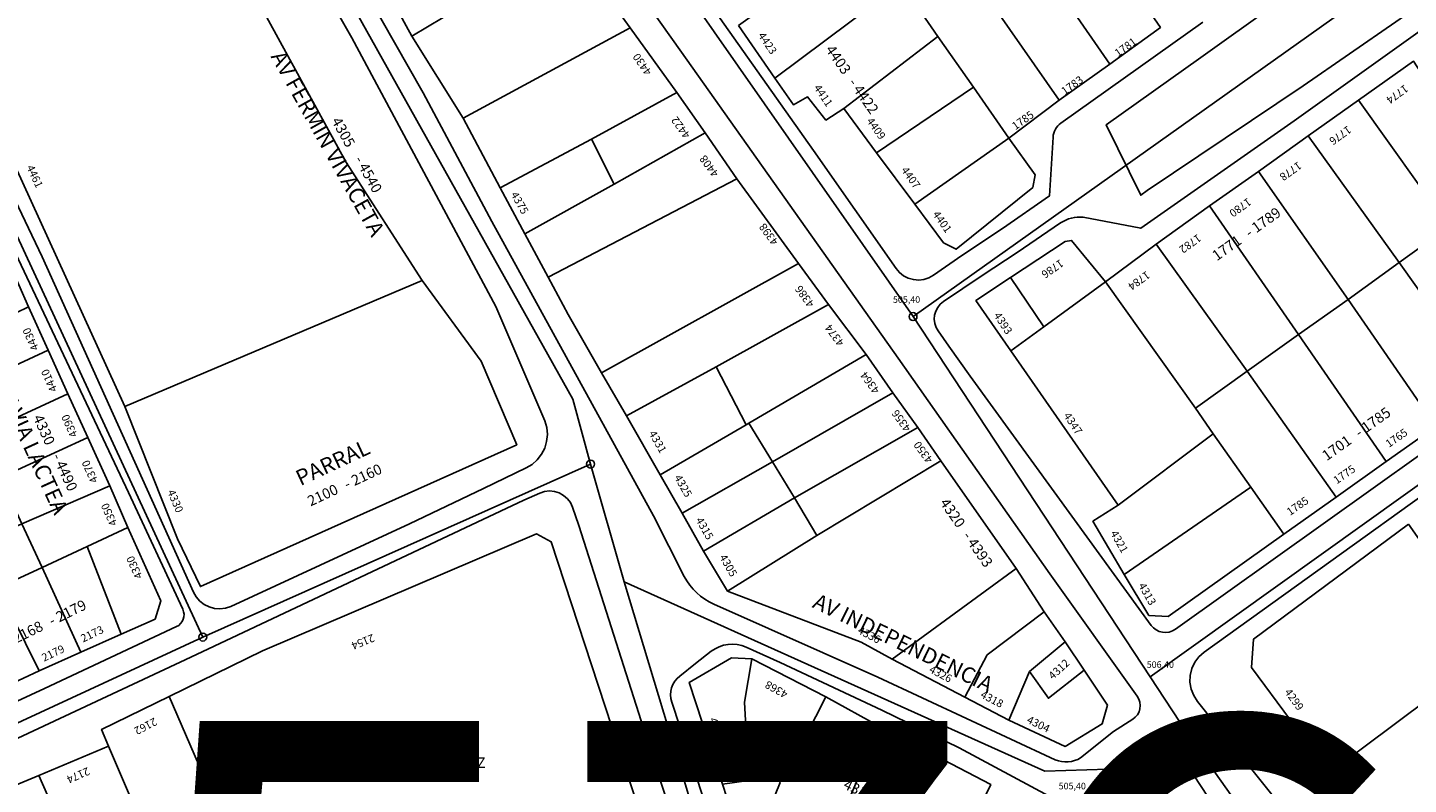
# Model space of a CAD drawing. Extents: x 341800 to 346491, y 6300802 to 6307000.
# Drawn here: x 343888 to 344152, y 6304358 to 6304503 of the extents above; entities that cross this region are included whole.
import ezdxf

# ---------------------------------------------------------------- set-up
doc = ezdxf.new("R2010")
doc.units = 0
doc.header["$MEASUREMENT"] = 0
doc.layers.get('0').update_dxf_attribs({"linetype": 'CONTINUOUS'})
for name, color, linetype in [('1010', 7, 'CONTINUOUS'), ('1400', 7, 'CONTINUOUS'), ('1500', 7, 'CONTINUOUS'), ('2000', 7, 'CONTINUOUS'), ('2510', 7, 'CONTINUOUS'), ('LIMITE_PREDIAL', 7, 'CONTINUOUS')]:
    doc.layers.add(name, color=color, linetype=linetype)

msp = doc.modelspace()

# ---------------------------------------------------------------- linework, layer by layer
at = {"color": 10}
for points in [[(343924.45, 6304552.06), (343991.9, 6304431.5), (343995.34, 6304419.12)], [(344159.6, 6304520.2), (344057.02, 6304447.32)], [(344009.34, 6304515.58), (344057.02, 6304447.32)], [(343877.62, 6304479.9), (343921.16, 6304386.04)], [(344102.3, 6304361.06), (344109.46, 6304367.63), (344102.37, 6304378.41), (344208.36, 6304454.2)], [(344057.02, 6304447.32), (344102.37, 6304378.41), (344109.46, 6304367.63), (344102.3, 6304361.06)], [(343921.16, 6304386.04), (343995.34, 6304419.12)], [(343995.34, 6304419.12), (344001.76, 6304396.57), (344032.96, 6304293.4)], [(344102.3, 6304361.06), (344082.2, 6304360.42), (344001.76, 6304396.57), (343995.34, 6304419.12)], [(343880.49, 6304367.2), (343921.16, 6304386.04)], [(344102.3, 6304361.06), (344109.46, 6304367.63), (344194.38, 6304247.79)]]:
    msp.add_lwpolyline(points, dxfattribs=at)
at = {"layer": '1400', "color": 2}
for points in [[(343867.3, 6304515.3), (343906.2, 6304430.1), (343916.3, 6304404.8), (343920.7, 6304395.7), (343981.2, 6304422.8), (343974.4, 6304438.8), (343963.1, 6304454.2), (343948.5, 6304476.9), (343915.2, 6304537.8), (343867.3, 6304515.3)], [(343991.12, 6304518.84), (344002.92, 6304502.54), (344011.82, 6304490.14), (344017.22, 6304482.44), (344023.32, 6304473.64), (344035.12, 6304457.44), (344040.82, 6304449.64), (344048.02, 6304440.04), (344053.12, 6304432.74), (344057.92, 6304426.14), (344062.32, 6304419.74), (344076.72, 6304399.14), (344082.12, 6304390.84), (344086.12, 6304385.14), (344089.72, 6304379.74), (344094.22, 6304373.04), (344093.22, 6304369.44), (344086.12, 6304365.14), (344075.32, 6304370.14), (344066.92, 6304374.54), (344053.02, 6304381.84), (344047.12, 6304385.04), (344021.52, 6304394.84), (344016.92, 6304402.44), (344012.82, 6304409.74), (344008.62, 6304417.04), (344002.22, 6304428.34), (343997.42, 6304436.54), (343991.02, 6304447.74), (343987.22, 6304454.84), (343982.72, 6304463.14), (343978.02, 6304471.94), (343970.92, 6304485.24), (343961.12, 6304500.94), (343955.62, 6304511.04)], [(344023.65, 6304503.01), (344030.55, 6304492.91), (344034.15, 6304487.81), (344036.85, 6304489.31), (344040.35, 6304484.91), (344043.75, 6304487.11), (344050.05, 6304478.61), (344057.35, 6304468.81), (344062.85, 6304461.41), (344065.25, 6304460.21), (344079.95, 6304472.01), (344080.35, 6304474.41), (344075.35, 6304481.41)], [(344075.35, 6304481.41), (344084.95, 6304488.71), (344094.65, 6304495.61), (344104.35, 6304502.61)], [(344152.73, 6304496.19), (344142.23, 6304488.69), (344132.63, 6304481.89), (344123.13, 6304475.09), (344113.73, 6304468.49), (344103.53, 6304461.19), (344093.83, 6304453.99), (344087.33, 6304461.89), (344086.13, 6304461.69), (344075.63, 6304454.79), (344069.03, 6304450.39), (344075.73, 6304440.79), (344096.23, 6304411.29), (344091.43, 6304408.19), (344097.43, 6304397.99), (344102.13, 6304390.19), (344105.83, 6304389.99), (344127.93, 6304405.69), (344137.93, 6304412.79), (344147.53, 6304419.59), (344157.03, 6304426.29)], [(343883.83, 6304376.77), (343889.83, 6304379.57), (343897.83, 6304383.17), (343905.53, 6304386.57), (343912.03, 6304389.47), (343913.13, 6304392.97), (343906.83, 6304406.97), (343903.33, 6304414.97), (343899.13, 6304424.17), (343895.33, 6304432.57), (343891.53, 6304440.87), (343887.83, 6304449.17), (343884.13, 6304457.57)], [(344153.68, 6304322.97), (344148.25, 6304330.48), (344138.64, 6304343.72), (344145.37, 6304348.03), (344136.67, 6304360.09), (344121.73, 6304380.25), (344122.15, 6304385.66), (344151.79, 6304407.65)], [(343876.69, 6304354.18), (343889.79, 6304359.58), (343903.09, 6304365.18), (343901.79, 6304368.38), (343914.69, 6304374.68), (343932.59, 6304383.38), (343984.99, 6304405.78), (343987.79, 6304404.28), (344010.99, 6304333.48), (344013.79, 6304325.38)], [(344024.71, 6304345.18), (344020.57, 6304357.9), (344014.17, 6304377.33), (344022.3, 6304382.09), (344026.2, 6304381.87), (344040.36, 6304374.6), (344050.73, 6304368.85), (344071.88, 6304357.84)]]:
    msp.add_lwpolyline(points, dxfattribs=at)
at = {"layer": '1500'}
for centre in [(344057.01, 6304447.32), (343995.33, 6304419.12), (343921.15, 6304386.04), (344102.29, 6304361.06)]:
    msp.add_circle(centre, 0.759, dxfattribs=at)
at = {"layer": '2000', "color": 1}
for points in [[(343975.89, 6304549.74), (344012.71, 6304497.89), (344054.16, 6304439.36), (344083.16, 6304398.14), (344099.9, 6304374.74), (344100.21, 6304374.19), (344100.41, 6304373.59), (344100.48, 6304372.97), (344100.42, 6304372.34), (344100.24, 6304371.74), (344099.94, 6304371.18), (344099.53, 6304370.7), (344099.04, 6304370.31), (344095.36, 6304367.97), (344089.06, 6304362.95), (344088.51, 6304362.65), (344087.92, 6304362.42), (344087.31, 6304362.26), (344086.69, 6304362.17), (344086.06, 6304362.16), (344085.43, 6304362.22), (344084.82, 6304362.36), (344084.23, 6304362.57)], [(344084.23, 6304362.57), (344050.3, 6304378.35), (344018.89, 6304392.36), (344018.02, 6304392.8), (344017.18, 6304393.31), (344016.38, 6304393.88), (344015.64, 6304394.52), (344014.95, 6304395.21), (344014.31, 6304395.96), (344013.74, 6304396.76), (344013.23, 6304397.59), (344007.39, 6304409.23), (343976.44, 6304465.52), (343963.3, 6304490.09), (343931.19, 6304546.6)], [(343863.04, 6304516.07), (343890.42, 6304458.73), (343919.34, 6304394.63), (343919.87, 6304393.71), (343920.57, 6304392.91), (343921.41, 6304392.26), (343922.35, 6304391.79), (343923.37, 6304391.51), (343924.43, 6304391.43), (343925.48, 6304391.56), (343926.49, 6304391.9), (343960.68, 6304407.72), (343974.83, 6304414.43), (343982.99, 6304418.37), (343984.13, 6304419.06), (343985.13, 6304419.95), (343985.94, 6304421), (343986.55, 6304422.19), (343986.92, 6304423.46), (343987.06, 6304424.79), (343986.95, 6304426.11), (343986.6, 6304427.4), (343977.18, 6304449.25), (343973.9, 6304455.42), (343949.64, 6304500.61), (343925.66, 6304542.54)], [(344152.22, 6304523.5), (344151.55, 6304523.71), (344150.86, 6304523.79), (344150.17, 6304523.71), (344149.5, 6304523.5), (344148.89, 6304523.16), (344139.66, 6304516.64), (344112.08, 6304496.88), (344093.98, 6304483.99), (344100.57, 6304470.53), (344101.81, 6304471.4), (344131.65, 6304491.47), (344158.26, 6304509.86)], [(344018.25, 6304506.91), (344037.98, 6304479.05), (344053.76, 6304456.5), (344054.42, 6304455.74), (344055.21, 6304455.11), (344056.11, 6304454.66), (344057.08, 6304454.38), (344058.09, 6304454.31), (344059.09, 6304454.42), (344060.05, 6304454.74), (344060.93, 6304455.23), (344066.36, 6304459.01), (344074.11, 6304464.15), (344083.09, 6304470.4), (344083.79, 6304481.6), (344083.84, 6304482), (344083.93, 6304482.39), (344084.06, 6304482.77), (344084.24, 6304483.13), (344084.45, 6304483.47), (344084.7, 6304483.79), (344084.99, 6304484.07), (344085.3, 6304484.32), (344112.45, 6304503.62)], [(344156.25, 6304503.58), (344129.95, 6304484.76), (344100.58, 6304464.21), (344089.58, 6304466.33), (344089.01, 6304466.36), (344088.44, 6304466.34), (344087.87, 6304466.27), (344087.31, 6304466.16), (344086.76, 6304465.99), (344086.23, 6304465.78), (344085.72, 6304465.52), (344085.23, 6304465.22), (344076.94, 6304459.6), (344070.23, 6304455.15), (344062.84, 6304450.2), (344062.23, 6304449.69), (344061.73, 6304449.07), (344061.36, 6304448.36), (344061.14, 6304447.6), (344061.08, 6304446.81), (344061.18, 6304446.02), (344061.44, 6304445.26), (344061.84, 6304444.57), (344063.84, 6304441.67), (344067.97, 6304435.94), (344087.87, 6304408.45), (344102.59, 6304388.28), (344103.02, 6304387.8), (344103.53, 6304387.41), (344104.11, 6304387.12), (344104.74, 6304386.96), (344105.39, 6304386.92), (344106.03, 6304387), (344106.64, 6304387.21), (344107.2, 6304387.53), (344163.7, 6304427.85)], [(343882.11, 6304372.16), (343890.88, 6304376.21), (343916.12, 6304388.03), (343916.54, 6304388.28), (343916.9, 6304388.61), (343917.2, 6304389), (343917.41, 6304389.44), (343917.53, 6304389.92), (343917.55, 6304390.4), (343917.48, 6304390.89), (343917.32, 6304391.35), (343906.9, 6304413.69), (343884.79, 6304460.53)], [(344180.88, 6304432.11), (344112.69, 6304383.16), (344111.7, 6304382.27), (344110.91, 6304381.21), (344110.34, 6304380.01), (344110.03, 6304378.71), (344109.99, 6304377.39), (344110.22, 6304376.08), (344110.7, 6304374.84), (344111.43, 6304373.73), (344132.73, 6304347.09), (344142.31, 6304333.62), (344161.61, 6304305.59)], [(343864.61, 6304356.85), (343918.85, 6304382.2), (343982.57, 6304412.23), (343985.62, 6304413.58), (343986.52, 6304413.87), (343987.47, 6304413.97), (343988.42, 6304413.88), (343989.33, 6304413.59), (343990.16, 6304413.13), (343990.88, 6304412.5), (343991.46, 6304411.74), (343991.87, 6304410.88), (343993.11, 6304407.39), (344006.9, 6304364.01), (344018.77, 6304327.41)], [(344036.36, 6304296.04), (344010.87, 6304373.62), (344010.7, 6304374.29), (344010.63, 6304374.98), (344010.68, 6304375.67), (344010.83, 6304376.34), (344011.08, 6304376.99), (344011.43, 6304377.59), (344011.87, 6304378.12), (344012.38, 6304378.58), (344015.4, 6304381), (344018.41, 6304383.32), (344019.14, 6304383.8), (344019.93, 6304384.19), (344020.77, 6304384.46), (344021.63, 6304384.62), (344022.5, 6304384.66), (344023.38, 6304384.59), (344024.23, 6304384.4), (344025.06, 6304384.09), (344031.61, 6304381.15), (344051.03, 6304372.06), (344065.81, 6304364.85), (344083.06, 6304355.62)], [(344122.19, 6304342.13), (344108.23, 6304363.4), (344107.66, 6304364.07), (344106.98, 6304364.61), (344106.19, 6304364.99), (344105.35, 6304365.21), (344104.48, 6304365.24), (344103.62, 6304365.1), (344102.8, 6304364.78), (344102.07, 6304364.3), (344096.91, 6304360.59), (344094.6, 6304358.21)], [(344094.6, 6304358.21), (344094.12, 6304357.59)]]:
    msp.add_lwpolyline(points, dxfattribs=at)
at = {"layer": 'LIMITE_PREDIAL', "color": 4}
for points in [[(343915.2, 6304537.8), (343867.3, 6304515.3), (343906.2, 6304430.1), (343963.1, 6304454.2), (343948.5, 6304476.9), (343915.2, 6304537.8)], [(343955.62, 6304511.04), (343961.12, 6304500.94), (343991.12, 6304518.84), (343984.62, 6304528.94), (343955.62, 6304511.04)], [(344088.05, 6304526.21), (344078.25, 6304519.31), (344094.65, 6304495.61), (344104.35, 6304502.61), (344088.05, 6304526.21)], [(344023.65, 6304503.01), (344030.55, 6304492.91), (344054.75, 6304511.01), (344047.95, 6304520.41), (344023.65, 6304503.01)], [(343991.12, 6304518.84), (344002.92, 6304502.54), (343970.92, 6304485.24), (343961.12, 6304500.94), (343991.12, 6304518.84)], [(344068.45, 6304512.41), (344078.25, 6304519.31), (344094.65, 6304495.61), (344084.95, 6304488.71), (344068.45, 6304512.41)], [(344068.45, 6304512.41), (344058.65, 6304505.41), (344061.75, 6304500.91), (344068.55, 6304491.21), (344075.35, 6304481.41), (344084.95, 6304488.71), (344068.45, 6304512.41)], [(344043.75, 6304487.11), (344040.35, 6304484.91), (344036.85, 6304489.31), (344034.15, 6304487.81), (344030.55, 6304492.91), (344054.75, 6304511.01), (344058.65, 6304505.41), (344061.75, 6304500.91), (344043.75, 6304487.11)], [(343970.92, 6304485.24), (343978.02, 6304471.94), (343995.52, 6304481.24), (344011.82, 6304490.14), (344002.92, 6304502.54), (343970.92, 6304485.24)], [(344043.75, 6304487.11), (344050.05, 6304478.61), (344068.55, 6304491.21), (344061.75, 6304500.91), (344043.75, 6304487.11)], [(344142.23, 6304488.69), (344152.73, 6304496.19), (344163.13, 6304480.19), (344168.73, 6304471.19), (344159.53, 6304464.49), (344142.23, 6304488.69)], [(344057.35, 6304468.81), (344050.05, 6304478.61), (344068.55, 6304491.21), (344075.35, 6304481.41), (344057.35, 6304468.81)], [(344011.82, 6304490.14), (344017.22, 6304482.44), (343999.82, 6304472.64), (343995.52, 6304481.24), (344011.82, 6304490.14)], [(344142.23, 6304488.69), (344132.63, 6304481.89), (344150.03, 6304457.69), (344159.53, 6304464.49), (344142.23, 6304488.69)], [(343978.02, 6304471.94), (343982.72, 6304463.14), (343999.82, 6304472.64), (343995.52, 6304481.24), (343978.02, 6304471.94)], [(343982.72, 6304463.14), (343987.22, 6304454.84), (344023.32, 6304473.64), (344017.22, 6304482.44), (343999.82, 6304472.64), (343982.72, 6304463.14)], [(344057.35, 6304468.81), (344062.85, 6304461.41), (344065.25, 6304460.21), (344079.95, 6304472.01), (344080.35, 6304474.41), (344075.35, 6304481.41), (344057.35, 6304468.81)], [(344123.13, 6304475.09), (344132.63, 6304481.89), (344150.03, 6304457.69), (344140.23, 6304450.59), (344123.13, 6304475.09)], [(344123.13, 6304475.09), (344113.73, 6304468.49), (344130.73, 6304443.89), (344140.23, 6304450.59), (344123.13, 6304475.09)], [(344023.32, 6304473.64), (344035.12, 6304457.44), (343997.42, 6304436.54), (343991.02, 6304447.74), (343987.22, 6304454.84), (344023.32, 6304473.64)], [(344103.53, 6304461.19), (344113.73, 6304468.49), (344130.73, 6304443.89), (344120.93, 6304436.89), (344103.53, 6304461.19)], [(344082.03, 6304445.39), (344093.83, 6304453.99), (344087.33, 6304461.89), (344086.13, 6304461.69), (344075.63, 6304454.79), (344082.03, 6304445.39)], [(344150.03, 6304457.69), (344159.53, 6304464.49), (344176.83, 6304440.29), (344167.23, 6304433.49), (344150.03, 6304457.69)], [(344103.53, 6304461.19), (344093.83, 6304453.99), (344111.03, 6304429.79), (344120.93, 6304436.89), (344103.53, 6304461.19)], [(343867.23, 6304449.77), (343884.13, 6304457.57), (343887.83, 6304449.17), (343871.23, 6304441.17), (343867.23, 6304449.77)], [(343997.42, 6304436.54), (344002.22, 6304428.34), (344019.32, 6304437.74), (344040.82, 6304449.64), (344035.12, 6304457.44), (343997.42, 6304436.54)], [(344150.03, 6304457.69), (344140.23, 6304450.59), (344157.03, 6304426.29), (344167.23, 6304433.49), (344150.03, 6304457.69)], [(343906.2, 6304430.1), (343963.1, 6304454.2), (343974.4, 6304438.8), (343981.2, 6304422.8), (343920.7, 6304395.7), (343916.3, 6304404.8), (343906.2, 6304430.1)], [(344075.63, 6304454.79), (344069.03, 6304450.39), (344075.73, 6304440.79), (344082.03, 6304445.39), (344075.63, 6304454.79)], [(344075.73, 6304440.79), (344082.03, 6304445.39), (344093.83, 6304453.99), (344111.03, 6304429.79), (344114.43, 6304424.89), (344096.23, 6304411.29), (344075.73, 6304440.79)], [(343871.23, 6304441.17), (343874.93, 6304433.17), (343891.53, 6304440.87), (343887.83, 6304449.17), (343871.23, 6304441.17)], [(344048.02, 6304440.04), (344040.82, 6304449.64), (344019.32, 6304437.74), (344025.12, 6304426.64), (344025.62, 6304426.94), (344048.02, 6304440.04)], [(344130.73, 6304443.89), (344147.53, 6304419.59), (344157.03, 6304426.29), (344140.23, 6304450.59), (344130.73, 6304443.89)], [(344120.93, 6304436.89), (344130.73, 6304443.89), (344147.53, 6304419.59), (344137.93, 6304412.79), (344120.93, 6304436.89)], [(343891.53, 6304440.87), (343895.33, 6304432.57), (343878.73, 6304424.87), (343874.93, 6304433.17), (343891.53, 6304440.87)], [(344048.02, 6304440.04), (344053.12, 6304432.74), (344030.12, 6304419.54), (344025.62, 6304426.94), (344048.02, 6304440.04)], [(344008.62, 6304417.04), (344002.22, 6304428.34), (344019.32, 6304437.74), (344025.12, 6304426.64), (344008.62, 6304417.04)], [(344111.03, 6304429.79), (344114.43, 6304424.89), (344121.63, 6304414.69), (344127.93, 6304405.69), (344137.93, 6304412.79), (344120.93, 6304436.89), (344111.03, 6304429.79)], [(343878.73, 6304424.87), (343882.53, 6304416.57), (343899.13, 6304424.17), (343895.33, 6304432.57), (343878.73, 6304424.87)], [(344030.12, 6304419.54), (344034.32, 6304412.64), (344057.92, 6304426.14), (344053.12, 6304432.74), (344030.12, 6304419.54)], [(344008.62, 6304417.04), (344012.82, 6304409.74), (344030.12, 6304419.54), (344025.62, 6304426.94), (344025.12, 6304426.64), (344008.62, 6304417.04)], [(344057.92, 6304426.14), (344062.32, 6304419.74), (344038.62, 6304405.44), (344034.32, 6304412.64), (344057.92, 6304426.14)], [(344091.43, 6304408.19), (344097.43, 6304397.99), (344121.63, 6304414.69), (344114.43, 6304424.89), (344096.23, 6304411.29), (344091.43, 6304408.19)], [(343899.13, 6304424.17), (343903.33, 6304414.97), (343886.53, 6304407.67), (343882.53, 6304416.57), (343899.13, 6304424.17)], [(344021.52, 6304394.84), (344038.62, 6304405.44), (344062.32, 6304419.74), (344076.72, 6304399.14), (344053.02, 6304381.84), (344047.12, 6304385.04), (344021.52, 6304394.84)], [(344030.12, 6304419.54), (344034.32, 6304412.64), (344016.92, 6304402.44), (344012.82, 6304409.74), (344030.12, 6304419.54)], [(343886.53, 6304407.67), (343890.43, 6304399.37), (343899.03, 6304403.37), (343906.83, 6304406.97), (343903.33, 6304414.97), (343886.53, 6304407.67)], [(344121.63, 6304414.69), (344127.93, 6304405.69), (344105.83, 6304389.99), (344102.13, 6304390.19), (344097.43, 6304397.99), (344121.63, 6304414.69)], [(344016.92, 6304402.44), (344021.52, 6304394.84), (344038.62, 6304405.44), (344034.32, 6304412.64), (344016.92, 6304402.44)], [(343870.03, 6304400.37), (343873.73, 6304391.77), (343881.93, 6304395.47), (343890.43, 6304399.37), (343886.53, 6304407.67), (343870.03, 6304400.37)], [(343899.03, 6304403.37), (343906.83, 6304406.97), (343913.13, 6304392.97), (343912.03, 6304389.47), (343905.53, 6304386.57), (343899.03, 6304403.37)], [(344151.79, 6304407.65), (344122.15, 6304385.66), (344121.73, 6304380.25), (344136.67, 6304360.09), (344168.48, 6304383.82), (344151.79, 6304407.65)], [(344136.67, 6304360.09), (344168.48, 6304383.82), (344178.16, 6304391.08), (344197.83, 6304405.6), (344201.88, 6304408.67), (344217.52, 6304387.82), (344232.16, 6304367.56), (344178.49, 6304328.47), (344172.75, 6304337.28), (344168.12, 6304344.81), (344160.94, 6304355.99), (344154.71, 6304351.39), (344152.78, 6304353.16), (344145.37, 6304348.03), (344136.67, 6304360.09)], [(343914.69, 6304374.68), (343932.59, 6304383.38), (343984.99, 6304405.78), (343987.79, 6304404.28), (344010.99, 6304333.48), (343969.69, 6304313.98), (343947.89, 6304303.58), (343945.39, 6304303.28), (343934.79, 6304327.48), (343922.79, 6304355.98), (343914.69, 6304374.68)], [(343890.43, 6304399.37), (343897.83, 6304383.17), (343905.53, 6304386.57), (343899.03, 6304403.37), (343890.43, 6304399.37)], [(343881.93, 6304395.47), (343890.43, 6304399.37), (343897.83, 6304383.17), (343889.83, 6304379.57), (343881.93, 6304395.47)], [(344053.02, 6304381.84), (344066.92, 6304374.54), (344071.22, 6304382.64), (344082.12, 6304390.84), (344076.72, 6304399.14), (344053.02, 6304381.84)], [(343881.93, 6304395.47), (343873.73, 6304391.77), (343880.13, 6304377.67), (343883.83, 6304376.77), (343889.83, 6304379.57), (343881.93, 6304395.47)], [(344082.12, 6304390.84), (344086.12, 6304385.14), (344079.32, 6304379.44), (344075.32, 6304370.14), (344066.92, 6304374.54), (344071.22, 6304382.64), (344082.12, 6304390.84)], [(344079.32, 6304379.44), (344082.92, 6304374.34), (344089.72, 6304379.74), (344086.12, 6304385.14), (344079.32, 6304379.44)], [(344014.17, 6304377.33), (344020.57, 6304357.9), (344025.58, 6304358.58), (344024.75, 6304373.58), (344026.2, 6304381.87), (344022.3, 6304382.09), (344014.17, 6304377.33)], [(344040.36, 6304374.6), (344026.2, 6304381.87), (344024.75, 6304373.58), (344025.58, 6304358.58), (344030.48, 6304359.25), (344032.68, 6304359.54), (344040.36, 6304374.6)], [(344089.72, 6304379.74), (344094.22, 6304373.04), (344093.22, 6304369.44), (344086.12, 6304365.14), (344075.32, 6304370.14), (344079.32, 6304379.44), (344082.92, 6304374.34), (344089.72, 6304379.74)], [(343914.69, 6304374.68), (343901.79, 6304368.38), (343903.09, 6304365.18), (343909.39, 6304350.48), (343922.79, 6304355.98), (343914.69, 6304374.68)], [(344040.36, 6304374.6), (344032.68, 6304359.54), (344030.48, 6304359.25), (344031.58, 6304358.25), (344030.66, 6304355.85), (344043.14, 6304351.19), (344050.73, 6304368.85), (344040.36, 6304374.6)], [(344050.55, 6304333.35), (344048.58, 6304338.36), (344045.51, 6304345.88), (344043.14, 6304351.19), (344050.73, 6304368.85), (344071.88, 6304357.84), (344062.78, 6304339.19), (344059.17, 6304337.41), (344050.55, 6304333.35)], [(343889.79, 6304359.58), (343903.09, 6304365.18), (343909.39, 6304350.48), (343910.79, 6304347.28), (343897.89, 6304341.18), (343889.79, 6304359.58)], [(343889.79, 6304359.58), (343876.69, 6304354.18), (343881.29, 6304343.78), (343884.99, 6304335.28), (343897.89, 6304341.18), (343889.79, 6304359.58)], [(344020.57, 6304357.9), (344025.58, 6304358.58), (344030.48, 6304359.25), (344031.58, 6304358.25), (344030.66, 6304355.85), (344043.14, 6304351.19), (344024.71, 6304345.18), (344020.57, 6304357.9)]]:
    msp.add_lwpolyline(points, dxfattribs=at)

# ---------------------------------------------------------------- texts
at = {"color": 10}
for s, rotation, p in [('AV FERMIN VIVACETA', 299.1986, (343934.06, 6304497.06)), ('PJE VIA LACTEA', 294.6149, (343880.4, 6304436.22)), ('PARRAL', 24.981, (343939.82, 6304414.89)), ('AV INDEPENDENCIA', 334.0344, (344037.56, 6304391.79))]:
    msp.add_text(s, height=3, rotation=rotation, dxfattribs=at).set_placement(p)
at = {"color": 1}
for s, p in [('505,40', (344053.17, 6304449.95)), ('506,40', (344101.72, 6304380.16)), ('505,40', (344084.87, 6304356.92))]:
    msp.add_text(s, height=1.25, dxfattribs=at).set_placement(p)
at = {"color": 3}
msp.add_text('576', height=110, dxfattribs=at).set_placement((343904.04, 6304260))
at = {"color": 4}
msp.add_text('CAMILO HENRIQUEZ', height=2, dxfattribs=at).set_placement((343949.36, 6304361.01))
at = {"layer": '1010', "color": 10}
for s, rotation, p in [('4403', 304.9281, (344040.17, 6304498.37)), (' - 4422', 304.9281, (344044.22, 6304492.56)), ('4305', 299.1986, (343945.69, 6304484.75)), (' - 4540', 299.1986, (343949.79, 6304477.92)), (' - 1789', 35.4088, (344120.9, 6304461.97)), ('1771', 35.4088, (344115.13, 6304457.88)), ('4330', 294.6149, (343888.61, 6304428.02)), (' - 1785', 35.4088, (344141.91, 6304423.75)), ('1701', 35.4088, (344136.15, 6304419.65)), (' - 4490', 294.6149, (343892.02, 6304421.18)), (' - 2160', 24.981, (343948.18, 6304413.99)), ('2100', 24.981, (343941.76, 6304411)), ('4320', 304.7562, (344062.04, 6304411.71)), (' - 4393', 304.7562, (344066.08, 6304405.9)), (' - 2179', 26.1269, (343891.72, 6304387.87)), ('2168', 26.1269, (343885.37, 6304384.75)), ('4310', 334.0344, (344043.52, 6304357.18))]:
    msp.add_text(s, height=2, rotation=rotation, dxfattribs=at).set_placement(p)
at = {"layer": '2510', "color": 4}
for s, rotation, p in [('4423', 303.9541, (344027.29, 6304501.07)), ('1781', 35.5807, (344096.24, 6304496.91)), ('4430', 125.0194, (344007.12, 6304494.12)), ('4411', 303.9541, (344037.96, 6304491.06)), ('1783', 35.5807, (344086.04, 6304489.62)), ('1774', 215.8332, (344151.06, 6304491.77)), ('4422', 126.2226, (344014.52, 6304482.07)), ('1785', 35.5807, (344076.6, 6304482.93)), ('4409', 305.2719, (344048.04, 6304484.71)), ('1776', 215.8332, (344140.16, 6304483.91)), ('4408', 126.2226, (344019.95, 6304474.69)), ('4461', 294.9587, (343887.37, 6304475.88)), ('4407', 305.2719, (344054.67, 6304475.32)), ('1778', 215.8332, (344130.66, 6304477.04)), ('4375', 299.5996, (343980, 6304470.67)), ('1780', 215.8332, (344121.04, 6304470.1)), ('4401', 305.2719, (344060.68, 6304466.88)), ('4398', 126.2226, (344031.34, 6304461.66)), ('1782', 215.8332, (344111.46, 6304463.19)), ('1786', 214.63, (344085.15, 6304458.35)), ('1784', 215.8332, (344101.66, 6304456.12)), ('4386', 126.2226, (344038.22, 6304449.78)), ('4393', 302.9801, (344072.38, 6304447.56)), ('4430', 114.1332, (343889.83, 6304441.22)), ('4374', 126.2226, (344043.95, 6304442.34)), ('4410', 114.1332, (343893.37, 6304433.31)), ('4364', 126.2226, (344050.72, 6304433.27)), ('4390', 114.1332, (343897.25, 6304424.64)), ('4356', 126.2226, (344056.7, 6304426.01)), ('4347', 303.6103, (344085.74, 6304428.36)), ('4331', 299.5996, (344006.4, 6304424.99)), ('1765', 34.9504, (344148.06, 6304422.2)), ('4350', 126.2226, (344060.91, 6304419.99)), ('4370', 114.1332, (343901.16, 6304415.9)), ('1775', 34.9504, (344138.08, 6304415.22)), ('4325', 299.5996, (344011.27, 6304416.55)), ('4330', 292.7814, (343914.33, 6304413.85)), ('1785', 34.9504, (344129.14, 6304409.18)), ('4350', 114.1332, (343904.84, 6304407.68)), ('4315', 299.5996, (344015.38, 6304408.43)), ('4321', 299.5996, (344094.71, 6304405.89)), ('4330', 114.1332, (343909.68, 6304397.58)), ('4305', 299.5996, (344019.91, 6304401.34)), ('4313', 299.5996, (344100.06, 6304395.89)), ('2173', 25.6112, (343898.24, 6304384.99)), ('2154', 201.9103, (343953.62, 6304386.67)), ('4336', 332.4301, (344046.26, 6304386.84)), ('2179', 25.6112, (343890.77, 6304381.31)), ('4326', 332.4301, (344059.94, 6304379.37)), ('4312', 42.5135, (344083.75, 6304377.81)), ('4368', 150.9744, (344033.22, 6304375.56)), ('4318', 332.4301, (344069.76, 6304374.56)), ('4299', 305.9022, (344127.99, 6304375.5)), ('2162', 207.4107, (343911.89, 6304370.69)), ('4253', 287.9113, (344017.99, 6304370.36)), ('4350', 150.9744, (344047.65, 6304367.56)), ('4304', 333.7479, (344078.64, 6304369.72)), ('4322', 150.9744, (344062.05, 6304360.17)), ('2174', 203.6292, (343899.1, 6304361.2))]:
    msp.add_text(s, height=1.5, rotation=rotation, dxfattribs=at).set_placement(p)

doc.saveas('drawing.dxf')
